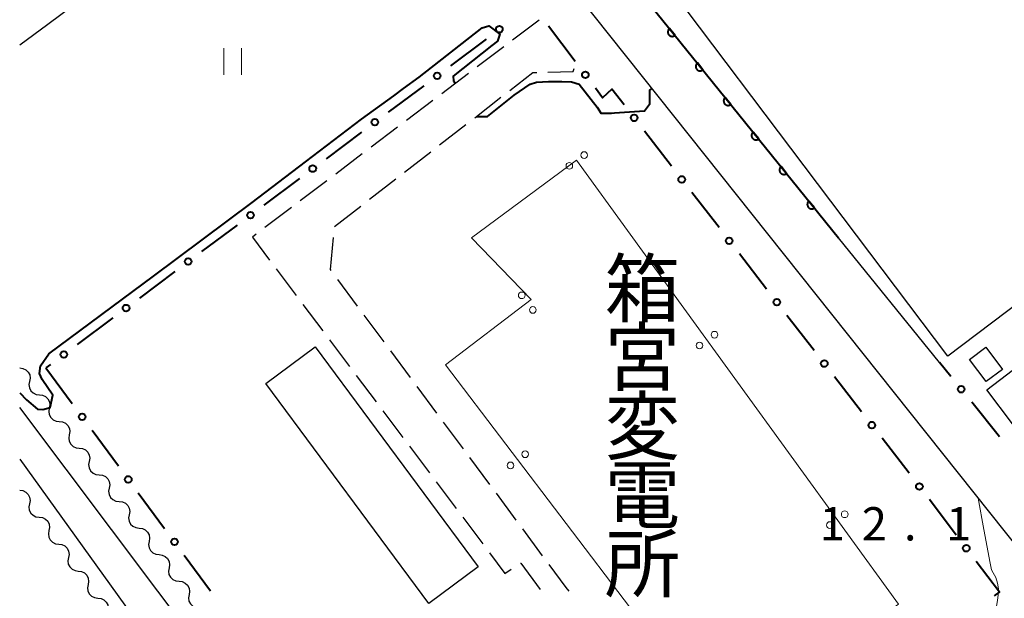
# Model space of a CAD drawing. Units: metres. Extents: x -68000 to -66975, y 36000 to 37500.
# Drawn here: x -68000 to -67889, y 36177 to 36242 of the extents above; entities that cross this region are included whole.
import ezdxf
from ezdxf.enums import TextEntityAlignment as Align

# ---------------------------------------------------------------- set-up
doc = ezdxf.new("R2010")
doc.units = ezdxf.units.M
for name, color, linetype, lineweight in [('210100_道路縁(街区線)', 7, 'Continuous', 30), ('210600_庭園路等', 7, 'Continuous', 30), ('300100_普通建物', 7, 'Continuous', 30), ('426500_送電線', 7, 'Continuous', 30), ('510200_細流', 7, 'Continuous', 30), ('611100_コンクリート被覆(直落)', 7, 'Continuous', 30), ('613000_さく(未分類)', 7, 'Continuous', 30), ('631100_田', 7, 'Continuous', 13), ('710100_等高線(計曲線)', 7, 'Continuous', 40), ('710200_等高線(主曲線)', 7, 'Continuous', 13), ('731200_図化機測定による標高点', 7, 'Continuous', 40), ('813100_(注記)建物の名称', 7, 'Continuous', 40)]:
    doc.layers.add(name, color=color, linetype=linetype, lineweight=lineweight)
doc.styles.add('Style-Kanji V', font='MS Gothic.ttf')
doc.styles.add('Style-WORKING', font='MS Gothic.ttf')

msp = doc.modelspace()

# ---------------------------------------------------------------- linework, layer by layer
at = {"layer": '210100_道路縁(街区線)', "linetype": 'Continuous', "lineweight": 30, "flags": 128}
for points in [[(-67896.33, 36203.84), (-67907.7, 36217.89), (-67946.94, 36266.41), (-67946.34, 36271.27), (-67934.3, 36281.01), (-67945.82, 36294.44), (-67950.01, 36299.84)], [(-67996.84, 36241.96), (-67959.11, 36270.05), (-67958.22, 36270.05), (-67956.61, 36269.69), (-67888.93, 36184.71), (-67887.74, 36183.21), (-67886.91, 36182.22), (-67886.93, 36180.75), (-67887.79, 36176.42), (-67890.58, 36174.07), (-67948.22, 36129.9), (-68000, 36198.76)], [(-68000, 36239.6), (-67996.84, 36241.96)], [(-68000, 36192.93), (-67986.62, 36174.36), (-67954.01, 36131.29), (-67952.9, 36129.55), (-67953.41, 36127.16), (-67962.16, 36123.42), (-67976.71, 36117.38), (-67986.53, 36113.52), (-67997.78, 36108.5), (-68000, 36107.54)]]:
    msp.add_lwpolyline(points, dxfattribs=at)
at = {"layer": '210600_庭園路等', "linetype": 'Continuous', "lineweight": 30}
for p, q in [((-67941.46, 36242.41), (-67944.45, 36240.147)), ((-67945.447, 36239.393), (-67948.437, 36237.13)), ((-67949.434, 36236.376), (-67952.424, 36234.113)), ((-67953.421, 36233.359), (-67956.412, 36231.096)), ((-67948.717, 36231.412), (-67945.755, 36233.712)), ((-67957.408, 36230.341), (-67960.399, 36228.079)), ((-67952.667, 36228.346), (-67949.704, 36230.646)), ((-67961.395, 36227.324), (-67964.386, 36225.061)), ((-67956.616, 36225.28), (-67953.654, 36227.58)), ((-67960.566, 36222.214), (-67957.604, 36224.514)), ((-67965.382, 36224.307), (-67968.373, 36222.044)), ((-67969.37, 36221.29), (-67972.36, 36219.027)), ((-67971.079, 36214.376), (-67968.827, 36211.377)), ((-67961.91, 36210.174), (-67964.144, 36213.186)), ((-67968.077, 36210.378), (-67965.825, 36207.379)), ((-67958.931, 36206.158), (-67961.165, 36209.17)), ((-67965.075, 36206.379), (-67962.823, 36203.381)), ((-67955.952, 36202.143), (-67958.186, 36205.154)), ((-67962.072, 36202.381), (-67959.821, 36199.382)), ((-67952.973, 36198.127), (-67955.207, 36201.139)), ((-67959.07, 36198.383), (-67956.819, 36195.384)), ((-67949.994, 36194.111), (-67952.229, 36197.123)), ((-67956.068, 36194.384), (-67953.816, 36191.386)), ((-67947.016, 36190.095), (-67949.25, 36193.107)), ((-67953.066, 36190.386), (-67950.814, 36187.387)), ((-67944.037, 36186.079), (-67946.271, 36189.091)), ((-67950.064, 36186.388), (-67947.812, 36183.389)), ((-67941.058, 36182.063), (-67943.292, 36185.075))]:
    msp.add_line(p, q, dxfattribs=at)
at = {"layer": '210600_庭園路等', "linetype": 'Continuous', "lineweight": 30, "flags": 128}
for points in [[(-67940.464, 36236.543), (-67937.61, 36236.6), (-67937.5, 36236.97)], [(-67944.767, 36234.478), (-67942.15, 36236.51), (-67941.714, 36236.519)], [(-67964.502, 36219.14), (-67964.5, 36219.16), (-67961.553, 36221.447)], [(-67973.357, 36218.273), (-67973.77, 36217.96), (-67971.83, 36215.376)], [(-67964.888, 36214.19), (-67964.97, 36214.3), (-67964.622, 36217.896)], [(-67947.062, 36182.389), (-67945.32, 36180.07), (-67944.607, 36180.532)], [(-67943.558, 36181.212), (-67943.53, 36181.23), (-67941.326, 36178.238)], [(-67938.08, 36178.047), (-67938.4, 36178.48), (-67940.313, 36181.059)]]:
    msp.add_lwpolyline(points, dxfattribs=at)
at = {"layer": '300100_普通建物', "linetype": 'Continuous', "lineweight": 30, "flags": 128}
msp.add_lwpolyline([(-67942.47, 36266.92), (-67921.88, 36282.47), (-67897.83, 36250.63), (-67885.07, 36260.26), (-67862.02, 36229.74), (-67873.34, 36221.19), (-67878.63, 36217.2), (-67895.38, 36204.56)], close=True, dxfattribs=at)
at = {"layer": '300100_普通建物', "linetype": 'Continuous', "lineweight": 30}
for points in [[(-67953.9, 36176.68), (-67972.26, 36201.47), (-67966.68, 36205.6), (-67948.32, 36180.81)], [(-67891.01, 36200.75), (-67884.33, 36205.81), (-67881.43, 36201.98), (-67888.11, 36196.92)], [(-67891.06, 36201.67), (-67892.94, 36204.17), (-67891.11, 36205.55), (-67889.22, 36203.05)]]:
    msp.add_3dface(points, dxfattribs=at)
at = {"layer": '426500_送電線', "linetype": 'Continuous', "lineweight": 13, "flags": 128}
msp.add_lwpolyline([(-67900.96, 36176.61), (-67920.74, 36162.47), (-67931.15, 36176.16), (-67938.4, 36185.69), (-67951.99, 36203.55), (-67942.35, 36210.91), (-67949.08, 36217.86), (-67937.23, 36226.62), (-67900.96, 36176.61)], dxfattribs=at)
at = {"layer": '426500_送電線', "linetype": 'Continuous', "lineweight": 13}
for centre in [(-67936.372, 36227.2), (-67938.051, 36225.989), (-67943.419, 36211.396), (-67942.167, 36209.747), (-67921.695, 36206.962), (-67923.373, 36205.751), (-67943.033, 36193.488), (-67944.683, 36192.238), (-67907.017, 36186.724), (-67908.696, 36185.513)]:
    msp.add_circle(centre, 0.375, dxfattribs=at)
at = {"layer": '510200_細流', "linetype": 'Continuous', "lineweight": 30, "flags": 128}
for points in [[(-68000, 36203.21), (-67999.635, 36203.167), (-67999.305, 36203.007), (-67999.041, 36202.751), (-67998.875, 36202.423), (-67998.822, 36202.061), (-67998.889, 36201.7)], [(-67998.889, 36201.7), (-67998.956, 36201.339), (-67998.903, 36200.976), (-67998.737, 36200.648), (-67998.473, 36200.392), (-67998.143, 36200.232), (-67997.778, 36200.189)], [(-67997.778, 36200.189), (-67997.414, 36200.146), (-67997.083, 36199.987), (-67996.82, 36199.73), (-67996.654, 36199.402), (-67996.6, 36199.04), (-67996.667, 36198.679)], [(-67996.661, 36198.684), (-67996.724, 36198.322), (-67996.668, 36197.96), (-67996.499, 36197.634), (-67996.233, 36197.379), (-67995.901, 36197.223), (-67995.536, 36197.183)], [(-67995.536, 36197.183), (-67995.171, 36197.143), (-67994.839, 36196.987), (-67994.573, 36196.733), (-67994.404, 36196.407), (-67994.348, 36196.044), (-67994.412, 36195.683)], [(-67994.412, 36195.683), (-67994.475, 36195.321), (-67994.419, 36194.959), (-67994.25, 36194.633), (-67993.984, 36194.379), (-67993.652, 36194.223), (-67993.287, 36194.183)], [(-67993.287, 36194.183), (-67992.922, 36194.142), (-67992.59, 36193.986), (-67992.324, 36193.732), (-67992.155, 36193.406), (-67992.099, 36193.044), (-67992.162, 36192.682)], [(-67992.162, 36192.682), (-67992.226, 36192.321), (-67992.17, 36191.958), (-67992.001, 36191.633), (-67991.735, 36191.378), (-67991.403, 36191.222), (-67991.038, 36191.182)], [(-67991.038, 36191.182), (-67990.673, 36191.142), (-67990.341, 36190.986), (-67990.075, 36190.731), (-67989.906, 36190.405), (-67989.849, 36190.043), (-67989.913, 36189.681)], [(-68000, 36189.44), (-67999.636, 36189.394), (-67999.306, 36189.233), (-67999.045, 36188.974), (-67998.881, 36188.645), (-67998.83, 36188.282), (-67998.9, 36187.922)], [(-67989.913, 36189.681), (-67989.977, 36189.32), (-67989.921, 36188.957), (-67989.752, 36188.632), (-67989.486, 36188.377), (-67989.154, 36188.221), (-67988.789, 36188.181)], [(-67998.9, 36187.922), (-67998.97, 36187.561), (-67998.919, 36187.198), (-67998.755, 36186.869), (-67998.494, 36186.611), (-67998.164, 36186.449), (-67997.8, 36186.403)], [(-67988.789, 36188.181), (-67988.424, 36188.141), (-67988.092, 36187.985), (-67987.826, 36187.73), (-67987.657, 36187.405), (-67987.6, 36187.042), (-67987.664, 36186.681)], [(-67997.8, 36186.403), (-67997.436, 36186.357), (-67997.106, 36186.196), (-67996.845, 36185.937), (-67996.681, 36185.609), (-67996.63, 36185.245), (-67996.7, 36184.885)], [(-67987.664, 36186.681), (-67987.728, 36186.319), (-67987.672, 36185.957), (-67987.502, 36185.631), (-67987.237, 36185.377), (-67986.905, 36185.221), (-67986.54, 36185.18)], [(-67996.7, 36184.885), (-67996.77, 36184.524), (-67996.719, 36184.161), (-67996.555, 36183.833), (-67996.293, 36183.574), (-67995.964, 36183.412), (-67995.6, 36183.366)], [(-67986.54, 36185.18), (-67986.175, 36185.14), (-67985.843, 36184.984), (-67985.577, 36184.73), (-67985.408, 36184.404), (-67985.351, 36184.042), (-67985.415, 36183.68)], [(-67985.415, 36183.68), (-67985.479, 36183.318), (-67985.423, 36182.956), (-67985.253, 36182.63), (-67984.988, 36182.376), (-67984.656, 36182.22), (-67984.291, 36182.18)], [(-67995.6, 36183.366), (-67995.236, 36183.32), (-67994.906, 36183.159), (-67994.645, 36182.9), (-67994.481, 36182.572), (-67994.43, 36182.209), (-67994.5, 36181.848)], [(-67994.5, 36181.848), (-67994.57, 36181.488), (-67994.519, 36181.124), (-67994.355, 36180.796), (-67994.093, 36180.537), (-67993.764, 36180.376), (-67993.4, 36180.33)], [(-67984.291, 36182.18), (-67983.926, 36182.14), (-67983.594, 36181.983), (-67983.328, 36181.729), (-67983.159, 36181.403), (-67983.102, 36181.041), (-67983.166, 36180.679)], [(-67993.4, 36180.33), (-67993.035, 36180.284), (-67992.706, 36180.122), (-67992.444, 36179.863), (-67992.281, 36179.535), (-67992.23, 36179.172), (-67992.3, 36178.811)], [(-67983.166, 36180.679), (-67983.23, 36180.318), (-67983.173, 36179.955), (-67983.004, 36179.63), (-67982.739, 36179.375), (-67982.407, 36179.219), (-67982.042, 36179.179)], [(-67982.042, 36179.179), (-67981.677, 36179.139), (-67981.345, 36178.983), (-67981.079, 36178.728), (-67980.91, 36178.403), (-67980.853, 36178.04), (-67980.917, 36177.679)], [(-67992.3, 36178.811), (-67992.369, 36178.451), (-67992.319, 36178.087), (-67992.155, 36177.759), (-67991.893, 36177.5), (-67991.564, 36177.339), (-67991.2, 36177.293)], [(-67991.198, 36177.294), (-67990.834, 36177.252), (-67990.502, 36177.095), (-67990.237, 36176.84), (-67990.069, 36176.514), (-67990.014, 36176.151), (-67990.079, 36175.79)], [(-67980.917, 36177.679), (-67980.981, 36177.317), (-67980.924, 36176.955), (-67980.755, 36176.629), (-67980.49, 36176.374), (-67980.158, 36176.218), (-67979.793, 36176.178)]]:
    msp.add_lwpolyline(points, dxfattribs=at)
at = {"layer": '611100_コンクリート被覆(直落)', "linetype": 'Continuous', "lineweight": 40, "flags": 128}
msp.add_lwpolyline([(-67950.01, 36299.84), (-67945.82, 36294.44), (-67934.3, 36281.01), (-67946.34, 36271.27), (-67946.94, 36266.41), (-67924.15, 36238.23), (-67907.7, 36217.89)], dxfattribs=at)
for points in [[(-67926.134, 36240.683), (-67926.762, 36241.46), (-67926.795, 36241.431), (-67926.825, 36241.399), (-67926.852, 36241.366), (-67926.876, 36241.329), (-67926.897, 36241.291), (-67926.915, 36241.251), (-67926.929, 36241.21), (-67926.938, 36241.167), (-67926.946, 36241.124), (-67926.948, 36241.08), (-67926.947, 36241.037), (-67926.942, 36240.994), (-67926.933, 36240.951), (-67926.921, 36240.909), (-67926.905, 36240.868), (-67926.885, 36240.83), (-67926.863, 36240.792), (-67926.837, 36240.757), (-67926.808, 36240.724), (-67926.776, 36240.694), (-67926.742, 36240.667), (-67926.706, 36240.643), (-67926.668, 36240.623), (-67926.627, 36240.605), (-67926.586, 36240.59), (-67926.544, 36240.581), (-67926.501, 36240.574), (-67926.457, 36240.572), (-67926.413, 36240.572), (-67926.37, 36240.578), (-67926.327, 36240.587), (-67926.285, 36240.598), (-67926.245, 36240.615), (-67926.206, 36240.634), (-67926.169, 36240.657)], [(-67922.989, 36236.795), (-67923.618, 36237.572), (-67923.651, 36237.543), (-67923.681, 36237.512), (-67923.708, 36237.478), (-67923.732, 36237.442), (-67923.753, 36237.403), (-67923.77, 36237.363), (-67923.785, 36237.322), (-67923.794, 36237.28), (-67923.802, 36237.236), (-67923.803, 36237.192), (-67923.803, 36237.149), (-67923.798, 36237.106), (-67923.789, 36237.063), (-67923.777, 36237.021), (-67923.76, 36236.98), (-67923.741, 36236.942), (-67923.719, 36236.905), (-67923.693, 36236.869), (-67923.663, 36236.836), (-67923.632, 36236.807), (-67923.598, 36236.78), (-67923.562, 36236.755), (-67923.523, 36236.735), (-67923.483, 36236.717), (-67923.442, 36236.703), (-67923.4, 36236.693), (-67923.356, 36236.686), (-67923.313, 36236.684), (-67923.269, 36236.684), (-67923.226, 36236.69), (-67923.183, 36236.699), (-67923.141, 36236.711), (-67923.1, 36236.727), (-67923.062, 36236.746), (-67923.025, 36236.769)], [(-67919.845, 36232.907), (-67920.474, 36233.685), (-67920.507, 36233.656), (-67920.537, 36233.624), (-67920.564, 36233.59), (-67920.588, 36233.554), (-67920.609, 36233.516), (-67920.626, 36233.475), (-67920.641, 36233.434), (-67920.65, 36233.392), (-67920.657, 36233.349), (-67920.659, 36233.305), (-67920.659, 36233.261), (-67920.654, 36233.218), (-67920.645, 36233.175), (-67920.633, 36233.133), (-67920.616, 36233.093), (-67920.597, 36233.054), (-67920.575, 36233.017), (-67920.548, 36232.982), (-67920.519, 36232.949), (-67920.487, 36232.919), (-67920.454, 36232.892), (-67920.418, 36232.868), (-67920.379, 36232.847), (-67920.339, 36232.829), (-67920.298, 36232.815), (-67920.256, 36232.806), (-67920.212, 36232.798), (-67920.168, 36232.796), (-67920.125, 36232.797), (-67920.082, 36232.802), (-67920.039, 36232.811), (-67919.997, 36232.823), (-67919.956, 36232.839), (-67919.918, 36232.859), (-67919.881, 36232.881)], [(-67916.701, 36229.02), (-67917.33, 36229.797), (-67917.363, 36229.768), (-67917.392, 36229.736), (-67917.419, 36229.703), (-67917.444, 36229.666), (-67917.464, 36229.628), (-67917.482, 36229.588), (-67917.496, 36229.547), (-67917.506, 36229.504), (-67917.513, 36229.461), (-67917.515, 36229.417), (-67917.515, 36229.374), (-67917.509, 36229.33), (-67917.5, 36229.288), (-67917.488, 36229.246), (-67917.472, 36229.205), (-67917.453, 36229.167), (-67917.43, 36229.129), (-67917.404, 36229.094), (-67917.375, 36229.061), (-67917.343, 36229.031), (-67917.31, 36229.004), (-67917.273, 36228.98), (-67917.235, 36228.959), (-67917.195, 36228.942), (-67917.154, 36228.927), (-67917.111, 36228.918), (-67917.068, 36228.91), (-67917.024, 36228.909), (-67916.981, 36228.909), (-67916.938, 36228.914), (-67916.895, 36228.923), (-67916.853, 36228.935), (-67916.812, 36228.952), (-67916.774, 36228.971), (-67916.737, 36228.993)], [(-67913.557, 36225.132), (-67914.186, 36225.909), (-67914.219, 36225.88), (-67914.248, 36225.848), (-67914.275, 36225.815), (-67914.3, 36225.779), (-67914.32, 36225.74), (-67914.338, 36225.7), (-67914.352, 36225.659), (-67914.362, 36225.617), (-67914.369, 36225.573), (-67914.371, 36225.529), (-67914.371, 36225.486), (-67914.365, 36225.443), (-67914.356, 36225.4), (-67914.344, 36225.358), (-67914.328, 36225.317), (-67914.309, 36225.279), (-67914.286, 36225.242), (-67914.26, 36225.206), (-67914.231, 36225.173), (-67914.199, 36225.144), (-67914.166, 36225.117), (-67914.129, 36225.092), (-67914.091, 36225.072), (-67914.051, 36225.054), (-67914.01, 36225.04), (-67913.967, 36225.03), (-67913.924, 36225.023), (-67913.88, 36225.021), (-67913.837, 36225.021), (-67913.793, 36225.027), (-67913.75, 36225.036), (-67913.709, 36225.048), (-67913.668, 36225.064), (-67913.63, 36225.083), (-67913.592, 36225.106)], [(-67910.413, 36221.244), (-67911.042, 36222.022), (-67911.074, 36221.992), (-67911.104, 36221.961), (-67911.131, 36221.927), (-67911.156, 36221.891), (-67911.176, 36221.852), (-67911.194, 36221.812), (-67911.208, 36221.771), (-67911.218, 36221.729), (-67911.225, 36221.686), (-67911.227, 36221.642), (-67911.226, 36221.598), (-67911.221, 36221.555), (-67911.212, 36221.512), (-67911.2, 36221.47), (-67911.184, 36221.43), (-67911.164, 36221.391), (-67911.142, 36221.354), (-67911.116, 36221.319), (-67911.087, 36221.286), (-67911.055, 36221.256), (-67911.022, 36221.229), (-67910.985, 36221.204), (-67910.947, 36221.184), (-67910.907, 36221.166), (-67910.865, 36221.152), (-67910.823, 36221.143), (-67910.78, 36221.135), (-67910.736, 36221.133), (-67910.692, 36221.134), (-67910.649, 36221.139), (-67910.606, 36221.148), (-67910.565, 36221.16), (-67910.524, 36221.176), (-67910.485, 36221.196), (-67910.448, 36221.218)]]:
    msp.add_lwpolyline(points, close=True, dxfattribs=at)
at = {"layer": '613000_さく(未分類)', "linetype": 'Continuous', "lineweight": 40}
for p, q in [((-67937.375, 36237.729), (-67940.384, 36241.723)), ((-67947.442, 36240.246), (-67951.449, 36237.256)), ((-67954.455, 36235.013), (-67958.462, 36232.022)), ((-67961.467, 36229.779), (-67965.474, 36226.789)), ((-67926.531, 36225.941), (-67929.592, 36229.895)), ((-67968.479, 36224.546), (-67972.486, 36221.555)), ((-67921.175, 36219.023), (-67924.236, 36222.976)), ((-67975.492, 36219.312), (-67979.499, 36216.322)), ((-67915.818, 36212.104), (-67918.879, 36216.057)), ((-67982.504, 36214.079), (-67986.511, 36211.088)), ((-67910.462, 36205.185), (-67913.523, 36209.138)), ((-67989.516, 36208.845), (-67993.523, 36205.855)), ((-67996.529, 36203.612), (-67997.04, 36203.23)), ((-67895.06, 36202.269), (-67896.33, 36203.84)), ((-67997.04, 36203.23), (-67994.07, 36199.207)), ((-67905.105, 36198.266), (-67908.166, 36202.22)), ((-67889.558, 36195.465), (-67892.702, 36199.353)), ((-67991.843, 36196.19), (-67988.874, 36192.168)), ((-67899.749, 36191.347), (-67902.81, 36195.301)), ((-67986.647, 36189.151), (-67983.677, 36185.128)), ((-67894.439, 36184.393), (-67897.459, 36188.378)), ((-67981.45, 36182.111), (-67978.48, 36178.088))]:
    msp.add_line(p, q, dxfattribs=at)
at = {"layer": '613000_さく(未分類)', "linetype": 'Continuous', "lineweight": 40, "flags": 128}
for points in [[(-67931.888, 36232.86), (-67933.25, 36234.62), (-67934.31, 36233.66), (-67935.119, 36234.734)], [(-67890.119, 36177.532), (-67889.58, 36177.96), (-67892.178, 36181.401)]]:
    msp.add_lwpolyline(points, dxfattribs=at)
at = {"layer": '613000_さく(未分類)', "linetype": 'Continuous', "lineweight": 40}
for centre in [(-67945.94, 36241.368), (-67952.952, 36236.134), (-67936.247, 36236.231), (-67959.964, 36230.901), (-67930.74, 36231.378), (-67966.977, 36225.667), (-67925.383, 36224.459), (-67973.989, 36220.434), (-67920.027, 36217.54), (-67981.001, 36215.2), (-67988.014, 36209.967), (-67914.671, 36210.621), (-67995.026, 36204.733), (-67909.314, 36203.702), (-67893.881, 36200.811), (-67992.957, 36197.699), (-67903.958, 36196.783), (-67987.76, 36190.659), (-67898.601, 36189.864), (-67982.563, 36183.62), (-67893.308, 36182.897)]:
    msp.add_circle(centre, 0.375, dxfattribs=at)
at = {"layer": '631100_田', "linetype": 'Continuous', "lineweight": 13}
for p, q in [((-67977, 36236.25), (-67977, 36239.25)), ((-67975, 36236.25), (-67975, 36239.25))]:
    msp.add_line(p, q, dxfattribs=at)
at = {"layer": '710100_等高線(計曲線)', "linetype": 'Continuous', "lineweight": 40, "elevation": 10, "flags": 128}
for points in [[(-68000, 36200.41), (-67999.22, 36199.63), (-67997.99, 36198.58), (-67997.41, 36198.54), (-67996.58, 36198.77), (-67996.27, 36200.14), (-67997.47, 36201.93), (-67997.77, 36202.6), (-67997.65, 36203.44), (-67996.72, 36204.79), (-67984.93, 36213.54), (-67973.8, 36221.85), (-67967.77, 36226.44), (-67961.48, 36231.24), (-67957.82, 36233.89), (-67956.75, 36234.69), (-67954.97, 36235.99), (-67947.87, 36241.55), (-67947.12, 36241.77), (-67945.88, 36240.82), (-67946.15, 36240.04), (-67946.79, 36239.55), (-67951.15, 36236.1), (-67951.12, 36235.57), (-67950.92, 36235.25)], [(-67948.52, 36231.56), (-67947.28, 36231.54), (-67944.27, 36233.95), (-67942.48, 36235.18), (-67941.74, 36235.4), (-67940.39, 36235.5), (-67938.89, 36235.5), (-67937.81, 36235.45), (-67936.95, 36235.18), (-67934.9, 36232.59), (-67934.45, 36231.9)], [(-67928.75, 36234.7), (-67929, 36234.51), (-67929, 36232.88), (-67929.57, 36232.14), (-67932.97, 36231.92), (-67933.3, 36231.89), (-67934.45, 36231.9)]]:
    msp.add_lwpolyline(points, dxfattribs=at)
at = {"layer": '710200_等高線(主曲線)', "linetype": 'Continuous', "lineweight": 13, "elevation": 12, "flags": 128}
for points in [[(-67890.61, 36181.21), (-67891.35, 36185), (-67891.98, 36188.54)], [(-67960.72, 36149.1), (-67954.91, 36141.38), (-67948.43, 36132.63), (-67947.67, 36132.22), (-67946.54, 36132.31), (-67944.8, 36133.1), (-67934.32, 36141.5), (-67921.98, 36151.05), (-67911, 36159.56), (-67900.03, 36167.97), (-67891.68, 36173.84), (-67891.08, 36174.35), (-67890.57, 36174.96), (-67890.18, 36175.64), (-67889.91, 36176.38), (-67889.79, 36177), (-67889.71, 36177.66), (-67889.69, 36178.32), (-67889.78, 36178.97), (-67889.99, 36179.59), (-67890.27, 36180.14), (-67890.45, 36180.47), (-67890.56, 36180.83), (-67890.61, 36181.21)]]:
    msp.add_lwpolyline(points, dxfattribs=at)

# ---------------------------------------------------------------- texts
at = {"layer": '731200_図化機測定による標高点', "linetype": 'Continuous', "lineweight": 40, "style": 'Style-WORKING'}
for s, p in [('1', (-67909.84, 36183.78, -9.999)), ('2', (-67905.09, 36183.78, -9.999)), ('1', (-67895.59, 36183.78, -9.999)), ('.', (-67900.34, 36183.78, -9.999))]:
    msp.add_text(s, height=3.75, dxfattribs=at).set_placement(p)
at = {"layer": '813100_(注記)建物の名称', "linetype": 'Continuous', "lineweight": 40, "style": 'Style-Kanji V'}
for s, p in [('箱', (-67934.08, 36215.29)), ('宮', (-67934.08, 36207.54)), ('変', (-67934.08, 36199.79)), ('電', (-67934.08, 36192.04)), ('所', (-67934.08, 36184.29))]:
    msp.add_text(s, height=6.25, dxfattribs=at).set_placement(p, align=Align.TOP_LEFT)

doc.saveas('drawing.dxf')
